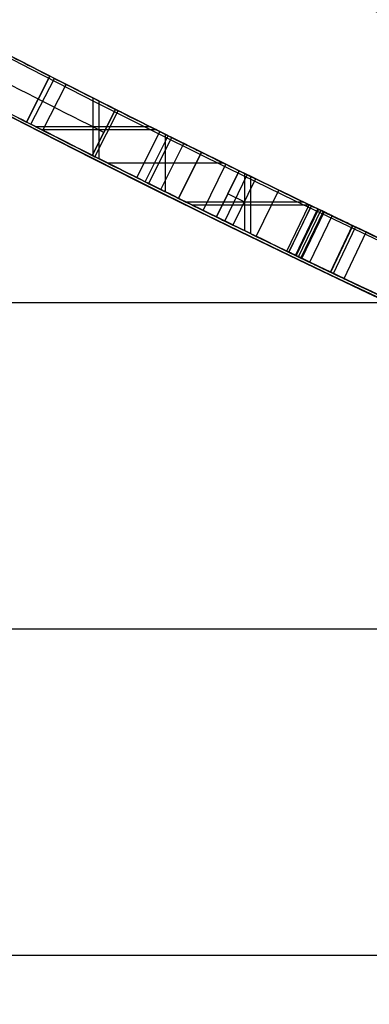
# Model space of a CAD drawing. Units: millimetres. Extents: x -68 to 68, y -67 to 68.
# Drawn here: x -11 to -10, y -24 to -22 of the extents above; entities that cross this region are included whole.
import ezdxf

# ---------------------------------------------------------------- set-up
doc = ezdxf.new("R2010")
doc.units = ezdxf.units.MM
doc.header["$MEASUREMENT"] = 0
doc.layers.add('Predefinito', color=18, linetype='Continuous', true_color=0x000000)

# ---------------------------------------------------------------- blocks, each defined once
blk = doc.blocks.new('10CI08260YY')
at = {"layer": 'Predefinito'}
for centre, radius in [((0, 0, -32.25), 24), ((0, 0, -27.25), 22.9)]:
    blk.add_circle(centre, radius, dxfattribs=at)
for centre, radius, start, end in [((0, 0), 29.95, 21.84195, 158.15805), ((0, 0, -26), 29.95, 21.84195, 158.15805), ((0, 0, -13), 29.95, 21.84195, 158.15805), ((0, 0, -29), 24, 0, 180), ((0, 0, -35.5), 24, 0, 180), ((0, 0, -28.5), 23.5, 0, 180), ((0, 0, -36), 23.5, 0, 180), ((0, 0, -28.5), 22.9, 0, 180), ((0, 0, -26), 22.9, 0, 180)]:
    blk.add_arc(centre, radius, start, end, dxfattribs=at)
blk = doc.blocks.new('Blocco 01')
at = {"layer": 'Predefinito'}
for p, q in [((11.141, -21.8204, 27.1731), (11.0955, -21.7313, 27.1731)), ((11.1497, -21.8159, 24.6046), (11.1042, -21.7269, 24.6046)), ((11.1497, -21.8159, 26.0092), (11.1042, -21.7269, 26.0092)), ((11.1042, -21.7269, 26.0092), (11.1042, -21.7269, 24.6046)), ((11.1042, -21.7269, 25.3069), (11.1497, -21.8159, 25.3069)), ((11.1181, -21.832, 28.979), (11.0727, -21.7429, 28.979)), ((11.0204, -21.8815, 24.6046), (11.0204, -21.7695, 24.6046)), ((11.1269, -21.7714, 26.0092), (11.1269, -21.7714, 24.6046)), ((11.0088, -21.8873, 26.0092), (11.0088, -21.7753, 26.0092)), ((11.0169, -21.8833, 28.6983), (10.972, -21.7939, 28.6983)), ((11.0219, -21.8808, 28.6218), (10.9769, -21.7915, 28.6218)), ((10.9771, -21.7914, 27.7773), (11.0221, -21.8807, 27.7773)), ((11.0221, -21.8807, 27.5917), (10.9771, -21.7914, 27.5917)), ((10.9771, -21.7914, 27.102), (11.0221, -21.8807, 27.102)), ((10.9771, -21.7914, 27.5917), (10.9771, -21.7914, 27.102)), ((11.0221, -21.8807, 28.5834), (10.9771, -21.7914, 28.5834)), ((11.0221, -21.8807, 28.545), (10.9771, -21.7914, 28.545)), ((11.0221, -21.8807, 28.3915), (10.9771, -21.7914, 28.3915)), ((11.0221, -21.8807, 27.7773), (10.9771, -21.7914, 27.7773)), ((10.9771, -21.7914, 27.3468), (11.0221, -21.8807, 27.3468)), ((10.9092, -21.8254, 24.6046), (11.1311, -21.8254, 24.6046)), ((11.1497, -21.8159, 26.0092), (11.1497, -21.8159, 24.6046)), ((10.9121, -21.9357, 25.239), (10.8676, -21.8462, 25.239)), ((10.868, -21.846, 26.0092), (10.9126, -21.9355, 26.0092)), ((10.9195, -21.932, 28.7896), (10.8749, -21.8425, 28.7896)), ((10.8796, -21.9519, 27.7773), (10.8796, -21.8402, 27.7773)), ((10.8796, -21.9519, 27.5917), (10.8796, -21.8402, 27.5917)), ((10.9354, -21.9241, 29.0143), (10.8907, -21.8347, 29.0143)), ((10.8911, -21.8345, 24.8172), (10.9357, -21.9239, 24.8172)), ((10.8911, -21.8345, 24.6046), (10.9357, -21.9239, 24.6046)), ((10.8911, -21.8345, 24.8172), (10.8911, -21.8345, 24.6046)), ((10.9357, -21.9239, 24.8172), (10.8911, -21.8345, 24.8172)), ((10.8911, -21.8345, 24.7109), (10.9357, -21.9239, 24.7109)), ((10.8977, -21.8312, 26.0092), (11.1198, -21.8312, 26.0092)), ((10.9996, -21.836, 27.5917), (10.9996, -21.836, 27.102)), ((10.8887, -21.9473, 25.0489), (10.8443, -21.8578, 25.0489)), ((10.8546, -21.9643, 21.6175), (10.8103, -21.8746, 21.6175)), ((10.8546, -21.9643, 23.5595), (10.8103, -21.8746, 23.5595)), ((10.8103, -21.8746, 23.5595), (10.8103, -21.8746, 21.6175)), ((10.8103, -21.8746, 22.5885), (10.8546, -21.9643, 22.5885)), ((10.9134, -21.8792, 24.8172), (10.9134, -21.8792, 24.6046)), ((11.0221, -21.8807, 27.102), (11.0221, -21.8807, 27.5917)), ((10.8068, -21.9878, 24.8829), (10.7627, -21.898, 24.8829)), ((10.7671, -21.8959, 27.7773), (10.9918, -21.8959, 27.7773)), ((10.7671, -21.8959, 27.5917), (10.9918, -21.8959, 27.5917)), ((10.7143, -22.033, 23.5595), (10.7143, -21.9217, 23.5595)), ((10.765, -22.0083, 28.8881), (10.7211, -21.9185, 28.8881)), ((10.7259, -22.0274, 21.6175), (10.7259, -21.9161, 21.6175)), ((10.7811, -22.0004, 28.7837), (10.7371, -21.9106, 28.7837)), ((10.7371, -21.9106, 27.7773), (10.7811, -22.0004, 27.7773)), ((10.7371, -21.9106, 27.5917), (10.7811, -22.0004, 27.5917)), ((10.7371, -21.9106, 27.7773), (10.7371, -21.9106, 27.5917)), ((10.7371, -21.9106, 27.6845), (10.7811, -22.0004, 27.6845)), ((10.8324, -21.9194, 23.5595), (10.8324, -21.9194, 21.6175)), ((10.9357, -21.9239, 24.6046), (10.9357, -21.9239, 24.8172)), ((10.705, -21.9263, 28.9925), (10.7489, -22.0162, 28.9925)), ((10.7038, -22.0381, 24.5818), (10.6602, -21.9481, 24.5818)), ((10.7591, -21.9555, 27.7773), (10.7591, -21.9555, 27.5917)), ((10.6402, -22.0689, 22.228), (10.5967, -21.9788, 22.228)), ((10.5972, -21.9786, 21.8005), (10.6406, -22.0687, 21.8005)), ((10.5972, -21.9786, 21.8005), (10.5972, -21.9786, 21.6175)), ((10.5972, -21.9786, 21.6175), (10.6406, -22.0687, 21.6175)), ((10.5972, -21.9786, 21.709), (10.6406, -22.0687, 21.709)), ((10.6001, -21.9772, 23.5595), (10.8283, -21.9772, 23.5595)), ((10.6445, -22.0668, 22.3306), (10.6011, -21.9767, 22.3306)), ((10.6116, -21.9716, 21.6175), (10.8396, -21.9716, 21.6175)), ((10.8546, -21.9643, 23.5595), (10.8546, -21.9643, 21.6175)), ((10.5999, -22.0883, 22.6168), (10.5566, -21.9981, 22.6168)), ((10.6151, -22.081, 28.1385), (10.5718, -21.9908, 28.1385)), ((10.5741, -21.9897, 23.5595), (10.6174, -22.0799, 23.5595)), ((10.5741, -21.9897, 22.8778), (10.6174, -22.0799, 22.8778)), ((10.5741, -21.9897, 23.5595), (10.5741, -21.9897, 22.8778)), ((10.5741, -21.9897, 23.2186), (10.6174, -22.0799, 23.2186)), ((10.6216, -22.0779, 28.4134), (10.5782, -21.9878, 28.4134)), ((10.6261, -22.0757, 28.2756), (10.5828, -21.9856, 28.2756)), ((10.6271, -22.0752, 22.1374), (10.5837, -21.9851, 22.1374)), ((10.6275, -22.075, 22.5205), (10.5841, -21.9849, 22.5205)), ((10.7811, -22.0004, 27.5917), (10.7811, -22.0004, 27.7773)), ((10.554, -22.1103, 28.6772), (10.5109, -22.02, 28.6772)), ((10.5592, -22.1078, 22.6961), (10.5161, -22.0175, 22.6961)), ((10.5598, -22.1075, 21.9601), (10.5167, -22.0172, 21.9601)), ((10.5333, -22.1201, 27.8793), (10.4903, -22.0298, 27.8793)), ((10.5958, -22.0348, 23.5595), (10.5958, -22.0348, 22.8778)), ((10.6189, -22.0236, 21.8005), (10.6189, -22.0236, 21.6175)), ((10.6406, -22.0687, 21.6175), (10.6406, -22.0687, 21.8005)), ((10.6174, -22.0799, 22.8778), (10.6174, -22.0799, 23.5595))]:
    blk.add_line(p, q, dxfattribs=at)
for centre, radius in [((0, 0, 1.5), 28.5), ((0, 0, 7.6875), 26.75), ((0, 0, 56.75), 24.5), ((0, 0, 1.5), 24.5), ((0, 0, 56), 23.2), ((0, 0, 11), 23.188), ((0, 0, 6.5), 23.188)]:
    blk.add_circle(centre, radius, dxfattribs=at)
for centre, radius, start, end in [((0, 0, 3), 28.5, 270, 90), ((0, 0), 28.5, 270, 90), ((0, 0, 10), 23.188, 90, 0), ((0, 0, 12.375), 26.75, 180, 0), ((0, 0, 3), 26.75, 180, 0), ((0, 0, 13.5), 24.5, 180, 0), ((0, 0, 100), 24.5, 180, 0), ((0, 0, 100), 23.4, 180, 0), ((0, 0, 3), 23.188, 180, 0), ((0, 0, 12), 23.188, 270, 0), ((0, 0), 24.5, 270, 0), ((0, 0, 3), 24.5, 270, 0), ((0, 0, 12), 23, 270, 0), ((0, 0, 14.5), 24.4, 227.02864, 312.97136), ((0, 0, 15), 24.4, 227.02864, 312.97136), ((0, 0, 31), 24.4, 227.02864, 312.97136), ((0, 0, 30.5), 24.4, 227.02864, 312.97136), ((0, 0, 14.75), 24.4, 227.02864, 312.97136), ((0, 0, 30.75), 24.4, 227.02864, 312.97136), ((0, 0, 31), 24.5, 227.02864, 312.97136), ((0, 0, 30.5), 24.5, 227.02864, 312.97136), ((0, 0, 15), 24.5, 227.02864, 312.97136), ((0, 0, 14.5), 24.5, 227.02864, 312.97136), ((0, 0, 28.0617), 24.4, 296.73973, 297.35521), ((0, 0, 26.0092), 24.4, 296.44959, 297.07062), ((0, 0, 25.2601), 24.4, 296.45048, 297.07062), ((0, 0, 24.6046), 24.4, 296.51019, 297.07062), ((0, 0, 27.7773), 24.4, 296.10677, 296.73606), ((0, 0, 27.5917), 24.4, 296.10677, 296.73606), ((0, 0, 23.5595), 24.4, 295.68132, 296.29822), ((0, 0, 22.5304), 24.4, 295.70381, 296.29822), ((0, 0, 21.6175), 24.4, 295.74152, 296.29822), ((0, 0, 28.2673), 24.4, 292.39757, 295.71651), ((0, 0, 22.3125), 24.5, 293.77337, 295.7514)]:
    blk.add_arc(centre, radius, start, end, dxfattribs=at)
at = {"layer": 'Predefinito', "extrusion": (5.35644e-10, -1.06223e-09, 1)}
blk.add_arc((0, 0, 26.0092), 24.5, 296.44959, 297.07062, dxfattribs=at)
at = {"layer": 'Predefinito', "extrusion": (-7.2837e-10, 1.44249e-09, 1)}
blk.add_arc((0, 0, 24.6046), 24.5, 296.51019, 297.07062, dxfattribs=at)
at = {"layer": 'Predefinito', "extrusion": (1.13578e-09, -2.2858e-09, 1)}
blk.add_arc((0, 0, 27.5917), 24.5, 296.10677, 296.73606, dxfattribs=at)
at = {"layer": 'Predefinito', "extrusion": (-1.042e-09, 2.09713e-09, 1)}
blk.add_arc((0, 0, 27.7773), 24.5, 296.10677, 296.73606, dxfattribs=at)
at = {"layer": 'Predefinito', "extrusion": (6.76979e-10, -1.38864e-09, 1)}
blk.add_arc((0, 0, 23.5595), 24.5, 295.68132, 296.29822, dxfattribs=at)
at = {"layer": 'Predefinito', "extrusion": (5.42498e-10, -1.11131e-09, 1)}
blk.add_arc((0, 0, 21.6175), 24.5, 295.74152, 296.29822, dxfattribs=at)
at = {"layer": 'Predefinito'}
for points, knots in [([(11.2132, -21.6708, 27.7773), (11.2132, -21.6708, 27.9179), (11.2132, -21.6708, 28.0585), (11.2132, -21.6708, 28.2694), (11.2132, -21.6708, 28.3398), (11.2132, -21.6708, 28.4804), (11.214, -21.6704, 28.5443), (11.2125, -21.6712, 28.6594), (11.2117, -21.6716, 28.6899), (11.2072, -21.6739, 28.7509), (11.2053, -21.6749, 28.7694), (11.2008, -21.6772, 28.8026), (11.1995, -21.6779, 28.8115), (11.1776, -21.6892, 28.9052), (11.1234, -21.7171, 28.9536), (11.022, -21.7688, 29.0044), (10.9556, -21.8023, 29.0138), (10.8258, -21.867, 29.0149), (10.7707, -21.8942, 29.0064), (10.705, -21.9263, 28.9925)], [0, 0, 0, 0, 0.000419677, 0.000419677, 0.000629516, 0.000629516, 0.000839354, 0.000839354, 0.000944273, 0.000944273, 0.000996733, 0.000996733, 0.001049193, 0.001049193, 0.001259031, 0.001259031, 0.00146887, 0.00146887, 0.001678708, 0.001678708, 0.001678708, 0.001678708]), ([(10.7489, -22.0162, 28.9925), (10.8148, -21.984, 29.0064), (10.8702, -21.9566, 29.0149), (11.0005, -21.8916, 29.0138), (11.0671, -21.858, 29.0044), (11.169, -21.8061, 28.9536), (11.2234, -21.7781, 28.9052), (11.2454, -21.7667, 28.8115), (11.2467, -21.7661, 28.8026), (11.2512, -21.7637, 28.7694), (11.2531, -21.7627, 28.7509), (11.2577, -21.7604, 28.6899), (11.2585, -21.76, 28.6594), (11.2599, -21.7592, 28.5443), (11.2592, -21.7596, 28.4804), (11.2592, -21.7596, 28.3398), (11.2592, -21.7596, 28.2694), (11.2592, -21.7596, 28.0585), (11.2592, -21.7596, 27.9179), (11.2592, -21.7596, 27.7773)], [-0.00168121, -0.00168121, -0.00168121, -0.00168121, -0.001471059, -0.001471059, -0.001260907, -0.001260907, -0.001050756, -0.001050756, -0.000998218, -0.000998218, -0.000945681, -0.000945681, -0.000840605, -0.000840605, -0.000630454, -0.000630454, -0.000420302, -0.000420302, 0, 0, 0, 0]), ([(10.7371, -21.9106, 28.7837), (10.7831, -21.8881, 28.7891), (10.8283, -21.8657, 28.7954), (10.9202, -21.82, 28.784), (10.9638, -21.798, 28.7528), (10.9783, -21.7907, 28.6558), (10.9771, -21.7914, 28.5875), (10.9771, -21.7914, 28.4938), (10.9771, -21.7914, 28.4427), (10.9771, -21.7914, 28.1867), (10.9771, -21.7914, 27.982), (10.9771, -21.7914, 27.7773)], [0, 0, 0, 0, 0.00016814, 0.00016814, 0.000331459, 0.000331459, 0.000458718, 0.000458718, 0.00061222, 0.00061222, 0.001226226, 0.001226226, 0.001226226, 0.001226226]), ([(10.7371, -21.9106, 28.7837), (10.783, -21.8881, 28.7891), (10.8338, -21.863, 28.7947), (10.9161, -21.822, 28.7845), (10.9634, -21.7983, 28.756), (10.9763, -21.7918, 28.6695), (10.9764, -21.7917, 28.6543), (10.9772, -21.7913, 28.6056), (10.9771, -21.7914, 28.6052), (10.9771, -21.7914, 28.5616), (10.9771, -21.7914, 28.5578), (10.9771, -21.7914, 28.4938), (10.9771, -21.7914, 28.4427), (10.9771, -21.7914, 28.1867), (10.9771, -21.7914, 27.982), (10.9771, -21.7914, 27.7773), (10.9771, -21.7914, 27.7773), (10.9771, -21.7914, 27.7773), (10.9771, -21.7914, 27.7773)], [0, 0, 0, 0, 0.125, 0.125, 0.25, 0.25, 0.3125, 0.3125, 0.34375, 0.34375, 0.375, 0.375, 0.5, 0.5, 1, 1, 1, 1, 1, 1, 1]), ([(10.3521, -22.0951, 24.6497), (10.4433, -22.0524, 24.5925), (10.557, -21.9982, 24.5543), (10.7633, -21.8981, 24.6093), (10.8361, -21.8619, 24.7159), (10.8911, -21.8345, 24.8172)], [0, 0, 0, 0, 0.0003538159, 0.0003538159, 0.0007076319, 0.0007076319, 0.0007076319, 0.0007076319]), ([(10.3521, -22.0951, 24.6497), (10.4433, -22.0524, 24.5925), (10.557, -21.9982, 24.5543), (10.7633, -21.8981, 24.6093), (10.8361, -21.8619, 24.7159), (10.8911, -21.8345, 24.8172)], [0, 0, 0, 0, 0.5, 0.5, 1, 1, 1, 1]), ([(10.868, -21.846, 26.0092), (10.868, -21.846, 25.7438), (10.8747, -21.8426, 25.5072), (10.8658, -21.8471, 25.1719), (10.8592, -21.8504, 25.1113), (10.8293, -21.8652, 24.9865), (10.8058, -21.8769, 24.9256), (10.6767, -21.9403, 24.7975), (10.5371, -22.0078, 24.8095), (10.4355, -22.0558, 24.8675)], [0, 0, 0, 0, 0.000764834, 0.000764834, 0.000956042, 0.000956042, 0.001147251, 0.001147251, 0.001529668, 0.001529668, 0.001529668, 0.001529668]), ([(11.0221, -21.8807, 27.7773), (11.0221, -21.8807, 27.982), (11.0221, -21.8807, 28.1867), (11.0221, -21.8807, 28.4427), (11.0221, -21.8807, 28.4938), (11.0221, -21.8807, 28.5875), (11.0233, -21.8801, 28.6558), (11.0087, -21.8874, 28.753), (10.9648, -21.9095, 28.784), (10.8727, -21.9553, 28.7954), (10.8273, -21.9778, 28.7891), (10.7811, -22.0004, 28.7837)], [-0.001232674, -0.001232674, -0.001232674, -0.001232674, -0.000616132, -0.000616132, -0.000461997, -0.000461997, -0.000334212, -0.000334212, -0.000169822, -0.000169822, 0, 0, 0, 0]), ([(10.9357, -21.9239, 24.8172), (10.8805, -21.9515, 24.716), (10.8074, -21.9878, 24.6093), (10.6003, -22.0884, 24.5543), (10.4861, -22.1428, 24.5925), (10.3945, -22.1857, 24.6497)], [-0.0007101358, -0.0007101358, -0.0007101358, -0.0007101358, -0.000355068, -0.000355068, 0, 0, 0, 0]), ([(10.4783, -22.1462, 24.8675), (10.5802, -22.098, 24.8095), (10.7204, -22.0302, 24.7975), (10.85, -21.9665, 24.9256), (10.8737, -21.9548, 24.9865), (10.9037, -21.9399, 25.1113), (10.9103, -21.9366, 25.1719), (10.9193, -21.9322, 25.5072), (10.9126, -21.9355, 25.7438), (10.9126, -21.9355, 26.0092)], [-0.001532305, -0.001532305, -0.001532305, -0.001532305, -0.001149229, -0.001149229, -0.000957691, -0.000957691, -0.000766153, -0.000766153, 0, 0, 0, 0]), ([(10.5741, -21.9897, 22.8778), (10.4071, -22.07, 23.0874), (10.1259, -22.201, 23.1024), (9.7976, -22.3468, 22.9052), (9.7127, -22.3836, 22.8019), (9.6124, -22.4269, 22.5643), (9.5906, -22.4361, 22.4336), (9.5942, -22.4346, 22.1535), (9.6175, -22.4247, 22.0287), (9.7346, -22.3741, 21.7867), (9.8303, -22.3325, 21.6922), (10.0469, -22.2359, 21.5885), (10.17, -22.18, 21.5728), (10.4215, -22.0629, 21.6184), (10.5185, -22.0166, 21.6918), (10.5972, -21.9786, 21.8005)], [0, 0, 0, 0, 0.000796516, 0.000796516, 0.001194774, 0.001194774, 0.001593032, 0.001593032, 0.00199129, 0.00199129, 0.002389548, 0.002389548, 0.002787805, 0.002787805, 0.003186063, 0.003186063, 0.003186063, 0.003186063]), ([(10.5741, -21.9897, 22.8778), (10.4071, -22.07, 23.0874), (10.1259, -22.201, 23.1024), (9.7976, -22.3468, 22.9052), (9.7127, -22.3836, 22.8019), (9.6124, -22.4269, 22.5643), (9.5906, -22.4361, 22.4336), (9.5942, -22.4346, 22.1535), (9.6175, -22.4247, 22.0287), (9.7346, -22.3741, 21.7867), (9.8303, -22.3325, 21.6922), (10.0469, -22.2359, 21.5885), (10.17, -22.18, 21.5728), (10.4215, -22.0629, 21.6184), (10.5185, -22.0166, 21.6918), (10.5972, -21.9786, 21.8005)], [0, 0, 0, 0, 0.25, 0.25, 0.375, 0.375, 0.5, 0.5, 0.625, 0.625, 0.75, 0.75, 0.875, 0.875, 1, 1, 1, 1]), ([(9.8362, -22.3296, 22.3077), (9.8361, -22.3296, 22.4294), (9.8524, -22.3225, 22.5709), (9.9846, -22.2637, 22.7894), (10.094, -22.2146, 22.8544), (10.2748, -22.1313, 22.8615), (10.3283, -22.1063, 22.8507), (10.4322, -22.0575, 22.7936), (10.4835, -22.0331, 22.7465), (10.5853, -21.9845, 22.5937), (10.6011, -21.9767, 22.451), (10.6011, -21.9767, 22.3306)], [-0.0031079, -0.0031079, -0.0031079, -0.0031079, -0.002720408, -0.002720408, -0.002321191, -0.002321191, -0.002118444, -0.002118444, -0.00193656, -0.00193656, -0.001549598, -0.001549598, -0.001549598, -0.001549598]), ([(9.8362, -22.3296, 22.3077), (9.8361, -22.3296, 22.3431), (9.8375, -22.329, 22.3768), (9.843, -22.3266, 22.4408), (9.8459, -22.3253, 22.4648), (9.8661, -22.3164, 22.5697), (9.8842, -22.3084, 22.6235), (9.984, -22.264, 22.7881), (10.0929, -22.2151, 22.8538), (10.2744, -22.1315, 22.8604), (10.3322, -22.1045, 22.8473), (10.4339, -22.0567, 22.7913), (10.4847, -22.0325, 22.7433), (10.5318, -22.01, 22.6725), (10.5453, -22.0036, 22.646), (10.568, -21.9927, 22.5875), (10.5785, -21.9876, 22.5487), (10.5954, -21.9795, 22.4642), (10.6011, -21.9767, 22.3994), (10.6011, -21.9767, 22.3288)], [0.5, 0.5, 0.5, 0.5, 0.53125, 0.53125, 0.5625, 0.5625, 0.625, 0.625, 0.75, 0.75, 0.8125, 0.8125, 0.875, 0.875, 0.90625, 0.90625, 0.9375, 0.9375, 1, 1, 1, 1]), ([(10.6011, -21.9767, 22.3306), (10.6013, -21.9766, 22.1962), (10.5906, -21.9819, 22.0785), (10.4555, -22.0465, 21.8578), (10.3451, -22.0988, 21.7758), (10.1111, -22.2068, 21.7661), (9.9915, -22.2606, 21.8369), (9.8522, -22.3226, 22.0449), (9.8371, -22.3292, 22.1851), (9.8362, -22.3296, 22.3077)], [-0.00155395, -0.00155395, -0.00155395, -0.00155395, -0.00113002, -0.00113002, -0.000757087, -0.000757087, -0.00038748, -0.00038748, 0, 0, 0, 0]), ([(10.6011, -21.9767, 22.3288), (10.6011, -21.9767, 22.2935), (10.5996, -21.9774, 22.2599), (10.5938, -21.9802, 22.1961), (10.5907, -21.9818, 22.1717), (10.5698, -21.9918, 22.0688), (10.5502, -22.0013, 22.014), (10.4498, -22.0492, 21.8524), (10.3367, -22.1027, 21.7752), (10.1697, -22.1797, 21.7707), (10.1063, -22.2087, 21.7851), (10.0049, -22.2546, 21.8426), (9.9524, -22.278, 21.8951), (9.8943, -22.3039, 21.9828), (9.8726, -22.3135, 22.0355), (9.8435, -22.3264, 22.1584), (9.8362, -22.3296, 22.2369), (9.8362, -22.3296, 22.3077)], [0, 0, 0, 0, 0.03125, 0.03125, 0.0625, 0.0625, 0.125, 0.125, 0.25, 0.25, 0.3125, 0.3125, 0.375, 0.375, 0.4375, 0.4375, 0.5, 0.5, 0.5, 0.5]), ([(9.2984, -22.5588, 28.3546), (9.2896, -22.5624, 28.1698), (9.3159, -22.5518, 27.9783), (9.5116, -22.47, 27.6789), (9.6776, -22.3995, 27.585), (10.0046, -22.2553, 27.5448), (10.1834, -22.1739, 27.5778), (10.3883, -22.0783, 27.7323), (10.4501, -22.049, 27.8044), (10.5306, -22.0106, 27.9542), (10.5593, -21.9969, 28.0515), (10.578, -21.9878, 28.1819), (10.5817, -21.9861, 28.2274), (10.5838, -21.985, 28.3237), (10.5828, -21.9855, 28.3641), (10.569, -21.9922, 28.5121), (10.5492, -22.0017, 28.5943), (10.4726, -22.0383, 28.7601), (10.4163, -22.065, 28.8328), (10.287, -22.1256, 28.9409), (10.2036, -22.1643, 28.9815), (10.0865, -22.2176, 29.0125), (10.0424, -22.2376, 29.0199), (9.9611, -22.2741, 29.0273), (9.9229, -22.2912, 29.0284), (9.784, -22.3527, 29.0224), (9.7106, -22.3846, 29.0086), (9.4687, -22.4886, 28.9037), (9.3533, -22.5361, 28.7555), (9.3048, -22.5562, 28.5736)], [0, 0, 0, 0, 0.000551348, 0.000551348, 0.001102695, 0.001102695, 0.001654043, 0.001654043, 0.001929717, 0.001929717, 0.002205391, 0.002205391, 0.002343228, 0.002343228, 0.002481065, 0.002481065, 0.002756739, 0.002756739, 0.003032412, 0.003032412, 0.003308086, 0.003308086, 0.003445923, 0.003445923, 0.00358376, 0.00358376, 0.003859434, 0.003859434, 0.004410782, 0.004410782, 0.004410782, 0.004410782]), ([(9.2984, -22.5588, 28.3546), (9.2896, -22.5624, 28.1698), (9.3159, -22.5518, 27.9783), (9.5116, -22.47, 27.6789), (9.6776, -22.3995, 27.585), (10.0046, -22.2553, 27.5448), (10.1834, -22.1739, 27.5778), (10.3883, -22.0783, 27.7323), (10.4501, -22.049, 27.8044), (10.5306, -22.0106, 27.9542), (10.5593, -21.9969, 28.0515), (10.578, -21.9878, 28.1819), (10.5817, -21.9861, 28.2274), (10.5838, -21.985, 28.3237), (10.5828, -21.9855, 28.3641), (10.569, -21.9922, 28.5121), (10.5492, -22.0017, 28.5943), (10.4726, -22.0383, 28.7601), (10.4163, -22.065, 28.8328), (10.287, -22.1256, 28.9409), (10.2036, -22.1643, 28.9815), (10.0865, -22.2176, 29.0125), (10.0424, -22.2376, 29.0199), (9.9611, -22.2741, 29.0273), (9.9229, -22.2912, 29.0284), (9.784, -22.3527, 29.0224), (9.7106, -22.3846, 29.0086), (9.4687, -22.4886, 28.9037), (9.3533, -22.5361, 28.7555), (9.3048, -22.5562, 28.5736)], [0, 0, 0, 0, 0.125, 0.125, 0.25, 0.25, 0.375, 0.375, 0.4375, 0.4375, 0.5, 0.5, 0.53125, 0.53125, 0.5625, 0.5625, 0.625, 0.625, 0.6875, 0.6875, 0.75, 0.75, 0.78125, 0.78125, 0.8125, 0.8125, 0.875, 0.875, 1, 1, 1, 1]), ([(9.343, -22.6486, 28.5736), (9.3917, -22.6285, 28.7554), (9.5075, -22.5807, 28.9037), (9.7504, -22.4764, 29.0086), (9.8241, -22.4443, 29.0224), (9.9636, -22.3826, 29.0284), (10.002, -22.3654, 29.0273), (10.0835, -22.3288, 29.0199), (10.1279, -22.3087, 29.0125), (10.2454, -22.2551, 28.9815), (10.3291, -22.2163, 28.9409), (10.459, -22.1555, 28.8328), (10.5155, -22.1286, 28.7601), (10.5924, -22.0919, 28.5943), (10.6123, -22.0823, 28.5121), (10.6262, -22.0756, 28.3641), (10.6272, -22.0752, 28.3237), (10.6251, -22.0762, 28.2274), (10.6214, -22.078, 28.1819), (10.6026, -22.087, 28.0515), (10.5738, -22.1009, 27.9542), (10.4929, -22.1394, 27.8044), (10.4308, -22.1687, 27.7323), (10.2251, -22.2648, 27.5778), (10.0456, -22.3465, 27.5448), (9.7173, -22.4913, 27.585), (9.5506, -22.5621, 27.6789), (9.3541, -22.6442, 27.9783), (9.3277, -22.6549, 28.1698), (9.3365, -22.6513, 28.3546)], [-0.004421075, -0.004421075, -0.004421075, -0.004421075, -0.00386844, -0.00386844, -0.003592123, -0.003592123, -0.003453965, -0.003453965, -0.003315806, -0.003315806, -0.003039489, -0.003039489, -0.002763172, -0.002763172, -0.002486855, -0.002486855, -0.002348696, -0.002348696, -0.002210537, -0.002210537, -0.00193422, -0.00193422, -0.001657903, -0.001657903, -0.001105269, -0.001105269, -0.000552634, -0.000552634, 0, 0, 0, 0]), ([(10.6406, -22.0687, 21.8005), (10.5616, -22.1068, 21.6918), (10.4642, -22.1533, 21.6184), (10.2116, -22.2709, 21.5728), (10.0881, -22.327, 21.5885), (9.8706, -22.424, 21.6922), (9.7745, -22.4658, 21.7867), (9.6569, -22.5166, 22.0287), (9.6335, -22.5265, 22.1535), (9.6299, -22.5281, 22.4336), (9.6518, -22.5188, 22.5643), (9.7525, -22.4753, 22.8019), (9.8378, -22.4384, 22.9052), (10.1674, -22.292, 23.1024), (10.4498, -22.1605, 23.0874), (10.6174, -22.0799, 22.8778)], [-0.003192993, -0.003192993, -0.003192993, -0.003192993, -0.002793869, -0.002793869, -0.002394745, -0.002394745, -0.001995621, -0.001995621, -0.001596496, -0.001596496, -0.001197372, -0.001197372, -0.000798248, -0.000798248, 0, 0, 0, 0]), ([(10.6445, -22.0668, 22.3306), (10.6445, -22.0668, 22.4512), (10.6287, -22.0746, 22.5938), (10.5265, -22.1234, 22.7466), (10.4749, -22.1479, 22.7937), (10.3706, -22.197, 22.8507), (10.3169, -22.222, 22.8615), (10.1356, -22.3056, 22.8545), (10.0256, -22.3549, 22.7896), (9.8928, -22.414, 22.571), (9.8764, -22.4211, 22.4294), (9.8765, -22.4211, 22.3077)], [0.001552691, 0.001552691, 0.001552691, 0.001552691, 0.001940208, 0.001940208, 0.002122621, 0.002122621, 0.002326213, 0.002326213, 0.002726555, 0.002726555, 0.003114263, 0.003114263, 0.003114263, 0.003114263]), ([(9.8765, -22.4211, 22.3077), (9.8774, -22.4207, 22.1849), (9.8928, -22.414, 22.0445), (10.0329, -22.3516, 21.8363), (10.1528, -22.2977, 21.7661), (10.3873, -22.1894, 21.7758), (10.498, -22.137, 21.8572), (10.6339, -22.0721, 22.0781), (10.6448, -22.0667, 22.196), (10.6445, -22.0668, 22.3306)], [0, 0, 0, 0, 0.000387982, 0.000387982, 0.000758488, 0.000758488, 0.001132427, 0.001132427, 0.001557132, 0.001557132, 0.001557132, 0.001557132]), ([(10.6174, -22.0799, 22.8778), (10.4498, -22.1605, 23.0874), (10.1674, -22.292, 23.1024), (9.8378, -22.4384, 22.9052), (9.7525, -22.4753, 22.8019), (9.6518, -22.5188, 22.5643), (9.6299, -22.5281, 22.4336), (9.6335, -22.5265, 22.1535), (9.6569, -22.5166, 22.0287), (9.7745, -22.4658, 21.7867), (9.8706, -22.424, 21.6922), (10.0881, -22.327, 21.5885), (10.2116, -22.2709, 21.5728), (10.3974, -22.1844, 21.6064), (10.4505, -22.1595, 21.6283), (10.4982, -22.1368, 21.6599)], [0, 0, 0, 0, 0.25, 0.25, 0.375, 0.375, 0.5, 0.5, 0.625, 0.625, 0.75, 0.75, 0.875, 0.875, 0.933876, 0.933876, 0.933876, 0.933876])]:
    blk.add_open_spline(points, degree=3, knots=knots, dxfattribs=at)
at = {"layer": 'Predefinito', "extrusion": (0.51467, 8.04226e-11, -0.857388)}
blk.add_open_spline([(10.9771, -21.7914, 27.102), (11.0563, -21.7515, 27.1495), (11.135, -21.7113, 27.1968), (11.2132, -21.6708, 27.2438)], degree=3, dxfattribs=at)
at = {"layer": 'Predefinito', "extrusion": (0.513896, 2.80231e-11, -0.857853)}
blk.add_open_spline([(10.9996, -21.836, 27.102), (11.079, -21.796, 27.1495), (11.1578, -21.7558, 27.1968), (11.2362, -21.7152, 27.2438)], degree=3, dxfattribs=at)
at = {"layer": 'Predefinito', "extrusion": (0.513123, -3.45582e-11, -0.858315)}
blk.add_open_spline([(11.2592, -21.7596, 27.2438), (11.1807, -21.8002, 27.1968), (11.1016, -21.8406, 27.1495), (11.0221, -21.8807, 27.102)], degree=3, dxfattribs=at)
at = {"layer": 'Predefinito'}
for points in [[(10.705, -21.9263, 28.9925), (10.7157, -21.9211, 28.9229), (10.7264, -21.9158, 28.8533), (10.7371, -21.9106, 28.7837)], [(10.727, -21.9712, 28.9925), (10.7377, -21.966, 28.9229), (10.7484, -21.9608, 28.8533), (10.7591, -21.9555, 28.7837)], [(10.7811, -22.0004, 28.7837), (10.7704, -22.0057, 28.8533), (10.7596, -22.0109, 28.9229), (10.7489, -22.0162, 28.9925)]]:
    blk.add_open_spline(points, degree=3, dxfattribs=at)
blk = doc.blocks.new('10PM06060YY')
at = {"layer": 'Predefinito'}
blk.add_blockref('Blocco 01', (0, 0), dxfattribs=at)
blk = doc.blocks.new('10SK10060YY')
at = {"layer": 'Predefinito', "color": 9, "true_color": 0xb0c4de}
for p, q in [((1.2189, 23.4353, -25), (1.2189, 23.4353, 25)), ((-0.1405, 22.8014, -25), (-0.1405, 22.8014, 25)), ((0, 22.1675, -25), (0, 22.1675, 25)), ((1.5, 22.1675, -25), (1.5, 22.1675, 25))]:
    blk.add_line(p, q, dxfattribs=at)
blk = doc.blocks.new('10OR1116000')
at = {"layer": 'Predefinito', "color": 250, "true_color": 0x333333}
for centre, radius in [((0, 0, 0.89), 23.865), ((0, 0, 1.78), 22.975), ((0, 0), 22.975), ((0, 0, 0.89), 22.085)]:
    blk.add_circle(centre, radius, dxfattribs=at)
blk = doc.blocks.new('10PM04460YY')
at = {"layer": 'Predefinito', "color": 5, "true_color": 0x0000ff}
for centre, radius in [((0, 0, -9.75), 26.25), ((0, 0, -3.75), 24), ((0, 0, -5.25), 22.5)]:
    blk.add_circle(centre, radius, dxfattribs=at)
for centre, radius in [((0, 0, -10.5), 26.25), ((0, 0, -9), 26.25), ((0, 0, -9), 24), ((0, 0, 1.5), 24), ((0, 0), 22.5), ((0, 0, -10.5), 22.5)]:
    blk.add_arc(centre, radius, 180, 0, dxfattribs=at)
blk = doc.blocks.new('10PT01360YY')
at = {"layer": 'Predefinito', "color": 9, "true_color": 0xc0c0c0}
blk.add_circle((0, 0, 0.1), 24, dxfattribs=at)
for centre in [(0, 0, 0.2), (0, 0)]:
    blk.add_arc(centre, 24, 180, 0, dxfattribs=at)
blk = doc.blocks.new('2700B114-00')
at = {"layer": 'Predefinito'}
for name, p, rotation in [('10PT01360YY', (0, 0, -56.7), 270), ('10CI08260YY', (0, 0), 179.9999999999997), ('10PM04460YY', (0, 0, -117), 359.9999999999999)]:
    blk.add_blockref(name, p, dxfattribs=dict(at, rotation=rotation))
at = {"layer": 'Predefinito', "extrusion": (-1, -7.21645e-16, 8.9334e-16), "rotation": 270.0000000000001}
blk.add_blockref('10SK10060YY', (0, 1.5), dxfattribs=at)
at = {"layer": 'Predefinito', "extrusion": (-1.04719e-17, 3.21906e-17, -1)}
blk.add_blockref('10PM06060YY', (0, 0, 26), dxfattribs=at)
at = {"layer": 'Predefinito'}
blk.add_blockref('10OR1116000', (0, 0, -28.5), dxfattribs=at)

msp = doc.modelspace()

# ---------------------------------------------------------------- block references
at = {"layer": 'Predefinito'}
msp.add_blockref('2700B114-00', (0, 0), dxfattribs=at)

doc.saveas('drawing.dxf')
